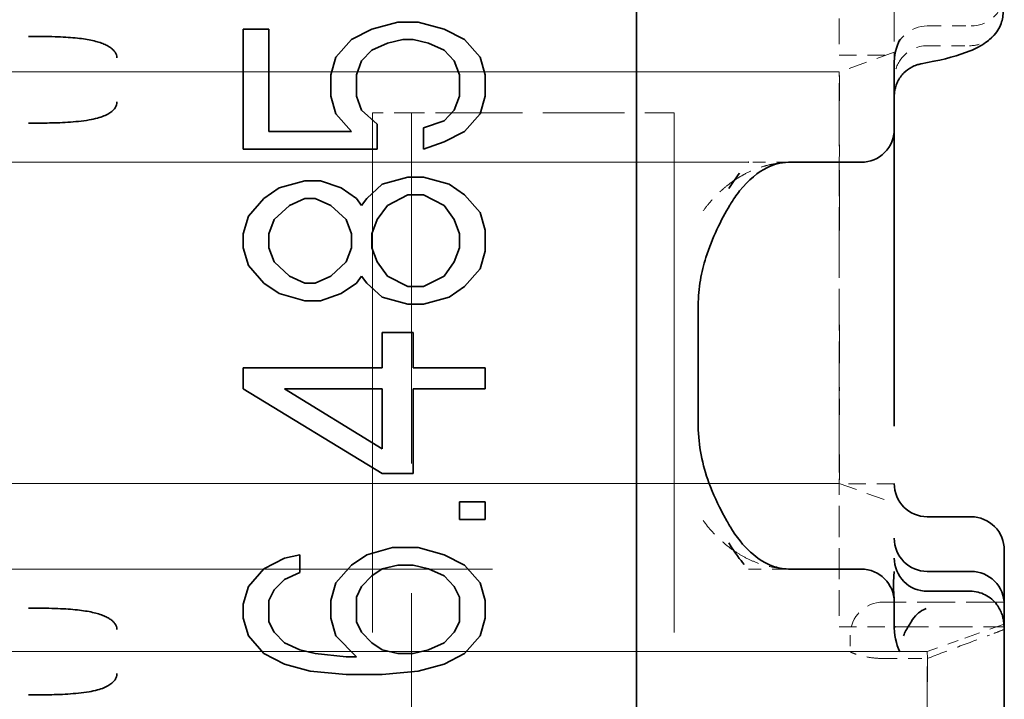
# Model space of a CAD drawing. Units: millimetres. Extents: x 35 to 2070, y 35 to 1450.
# Drawn here: x 1533 to 1542, y 872 to 878 of the extents above; entities that cross this region are included whole.
import ezdxf

# ---------------------------------------------------------------- set-up
doc = ezdxf.new("R2010")
doc.units = ezdxf.units.MM
doc.header["$LTSCALE"] = 5
doc.linetypes.add('DASHED', pattern=[0.2067, 0.1654, -0.0413])
doc.layers.add('Sichtbar (ISO)', color=7, linetype='Continuous', lineweight=35)
doc.layers.add('Verdeckt (ISO)', color=7, linetype='DASHED', lineweight=18)

msp = doc.modelspace()

# ---------------------------------------------------------------- linework, layer by layer
at = {"layer": 'Sichtbar (ISO)'}
for p, q in [((1538.6278, 857.4265), (1538.6278, 882.6603)), ((1536.2216, 878.3047), (1536.4557, 878.3688)), ((1536.4557, 878.3688), (1536.6429, 878.3688)), ((1536.6429, 878.3688), (1536.8769, 878.3047)), ((1535.0514, 877.2138), (1535.0514, 878.3047)), ((1535.0514, 878.3047), (1535.2854, 878.3047)), ((1535.2854, 878.3047), (1535.2854, 877.3742)), ((1536.0344, 878.2084), (1536.2216, 878.3047)), ((1536.8769, 878.3047), (1537.0642, 878.2084)), ((1535.894, 878.048), (1536.0344, 878.2084)), ((1536.362, 878.1763), (1536.2216, 878.1122)), ((1536.5025, 878.2084), (1536.362, 878.1763)), ((1536.5961, 878.2084), (1536.5025, 878.2084)), ((1536.7365, 878.1763), (1536.5961, 878.2084)), ((1536.8769, 878.1122), (1536.7365, 878.1763)), ((1537.0642, 878.2084), (1537.2046, 878.048)), ((1536.2216, 878.1122), (1536.128, 878.0159)), ((1536.9705, 878.0159), (1536.8769, 878.1122)), ((1535.8471, 877.8876), (1535.894, 878.048)), ((1536.128, 878.0159), (1536.0812, 877.8876)), ((1537.0174, 877.8876), (1536.9705, 878.0159)), ((1537.2046, 878.048), (1537.2514, 877.8876)), ((1540.9695, 877.9875), (1540.9695, 877.9916)), ((1541.273, 878), (1541.2125, 877.9882)), ((1540.9695, 877.3934), (1540.9695, 877.9743)), ((1540.9695, 877.9743), (1540.9695, 877.9743)), ((1535.8471, 877.6951), (1535.8471, 877.8876)), ((1536.0812, 877.8876), (1536.0812, 877.6951)), ((1537.0174, 877.6951), (1537.0174, 877.8876)), ((1537.2514, 877.8876), (1537.2514, 877.6951)), ((1540.9695, 877.8862), (1540.9695, 877.8868)), ((1535.894, 877.5347), (1535.8471, 877.6951)), ((1536.0812, 877.6951), (1536.128, 877.5667)), ((1536.9705, 877.5667), (1537.0174, 877.6951)), ((1537.2514, 877.6951), (1537.2046, 877.5347)), ((1536.128, 877.5667), (1536.2684, 877.4384)), ((1536.8769, 877.4705), (1536.9705, 877.5667)), ((1536.0344, 877.3742), (1535.894, 877.5347)), ((1536.6897, 877.4063), (1536.8769, 877.4705)), ((1537.2046, 877.5347), (1537.0642, 877.3742)), ((1535.2854, 877.3742), (1536.0344, 877.3742)), ((1536.2684, 877.4384), (1536.2684, 877.2138)), ((1536.6897, 877.2138), (1536.6897, 877.4063)), ((1537.0642, 877.3742), (1536.8769, 877.278)), ((1540.9695, 875.7934), (1540.9695, 877.3934)), ((1536.8769, 877.278), (1536.6897, 877.2138)), ((1536.2684, 877.2138), (1535.0514, 877.2138)), ((1539.6461, 877.0934), (1539.6457, 877.0934)), ((1540.0289, 877.0934), (1540.6695, 877.0934)), ((1535.3791, 876.8609), (1535.6131, 876.9251)), ((1535.6131, 876.9251), (1535.7535, 876.9251)), ((1535.7535, 876.9251), (1535.9408, 876.8609)), ((1536.3152, 876.893), (1536.5493, 876.9572)), ((1536.5493, 876.9572), (1536.6897, 876.9572)), ((1536.6897, 876.9572), (1536.9237, 876.893)), ((1535.2386, 876.7647), (1535.3791, 876.8609)), ((1535.9408, 876.8609), (1536.0812, 876.7647)), ((1536.1748, 876.7647), (1536.3152, 876.893)), ((1536.9237, 876.893), (1537.0642, 876.7967)), ((1535.0982, 876.6042), (1535.2386, 876.7647)), ((1535.6131, 876.7647), (1535.4727, 876.7005)), ((1535.7067, 876.7647), (1535.6131, 876.7647)), ((1535.8471, 876.7005), (1535.7067, 876.7647)), ((1536.0812, 876.7647), (1536.128, 876.7005)), ((1536.128, 876.7005), (1536.1748, 876.7647)), ((1536.5493, 876.7967), (1536.362, 876.7005)), ((1536.6897, 876.7967), (1536.5493, 876.7967)), ((1536.8769, 876.7005), (1536.6897, 876.7967)), ((1537.0642, 876.7967), (1537.2046, 876.6363)), ((1535.4727, 876.7005), (1535.3322, 876.5722)), ((1535.9876, 876.5722), (1535.8471, 876.7005)), ((1536.362, 876.7005), (1536.2684, 876.5722)), ((1536.9705, 876.5722), (1536.8769, 876.7005)), ((1535.0514, 876.4438), (1535.0982, 876.6042)), ((1535.3322, 876.5722), (1535.2854, 876.4438)), ((1536.0344, 876.4438), (1535.9876, 876.5722)), ((1536.2684, 876.5722), (1536.2216, 876.4438)), ((1537.0174, 876.4438), (1536.9705, 876.5722)), ((1537.2046, 876.6363), (1537.2514, 876.4759)), ((1537.2514, 876.4759), (1537.2514, 876.2834)), ((1535.0514, 876.3155), (1535.0514, 876.4438)), ((1535.2854, 876.4438), (1535.2854, 876.3155)), ((1536.0344, 876.3155), (1536.0344, 876.4438)), ((1536.2216, 876.4438), (1536.2216, 876.3155)), ((1537.0174, 876.3155), (1537.0174, 876.4438)), ((1535.0982, 876.1551), (1535.0514, 876.3155)), ((1535.2854, 876.3155), (1535.3322, 876.1872)), ((1535.9876, 876.1872), (1536.0344, 876.3155)), ((1536.2216, 876.3155), (1536.2684, 876.1872)), ((1536.9705, 876.1872), (1537.0174, 876.3155)), ((1537.2514, 876.2834), (1537.2046, 876.123)), ((1535.2386, 875.9947), (1535.0982, 876.1551)), ((1535.3322, 876.1872), (1535.4727, 876.0588)), ((1535.8471, 876.0588), (1535.9876, 876.1872)), ((1536.2684, 876.1872), (1536.362, 876.0588)), ((1536.8769, 876.0588), (1536.9705, 876.1872)), ((1537.2046, 876.123), (1537.0642, 875.9626)), ((1535.4727, 876.0588), (1535.6131, 875.9947)), ((1535.7067, 875.9947), (1535.8471, 876.0588)), ((1536.128, 876.0588), (1536.0812, 875.9947)), ((1536.1748, 875.9947), (1536.128, 876.0588)), ((1536.362, 876.0588), (1536.5493, 875.9626)), ((1536.6897, 875.9626), (1536.8769, 876.0588)), ((1535.3791, 875.8984), (1535.2386, 875.9947)), ((1535.6131, 875.9947), (1535.7067, 875.9947)), ((1536.0812, 875.9947), (1535.9408, 875.8984)), ((1536.3152, 875.8663), (1536.1748, 875.9947)), ((1536.5493, 875.9626), (1536.6897, 875.9626)), ((1537.0642, 875.9626), (1536.9237, 875.8663)), ((1535.6131, 875.8342), (1535.3791, 875.8984)), ((1535.9408, 875.8984), (1535.7535, 875.8342)), ((1536.5493, 875.8022), (1536.3152, 875.8663)), ((1536.9237, 875.8663), (1536.6897, 875.8022)), ((1535.7535, 875.8342), (1535.6131, 875.8342)), ((1536.6897, 875.8022), (1536.5493, 875.8022)), ((1539.1878, 875.7934), (1539.1878, 874.6934)), ((1540.9695, 875.7934), (1540.9695, 874.6934)), ((1536.3152, 875.2247), (1536.3152, 875.5455)), ((1536.3152, 875.5455), (1536.5961, 875.5455)), ((1536.5961, 875.5455), (1536.5961, 875.2247)), ((1535.0514, 875.0322), (1535.0514, 875.2247)), ((1535.0514, 875.2247), (1536.3152, 875.2247)), ((1536.5961, 875.2247), (1537.2514, 875.2247)), ((1537.2514, 875.2247), (1537.2514, 875.0322)), ((1536.3152, 874.2622), (1535.0514, 875.0322)), ((1536.3152, 875.0322), (1535.4259, 875.0322)), ((1535.4259, 875.0322), (1536.3152, 874.4867)), ((1536.3152, 874.4867), (1536.3152, 875.0322)), ((1537.2514, 875.0322), (1536.5961, 875.0322)), ((1536.5961, 875.0322), (1536.5961, 874.2622)), ((1536.5961, 874.2622), (1536.3152, 874.2622)), ((1537.0174, 873.8451), (1537.0174, 874.0055)), ((1537.0174, 874.0055), (1537.2514, 874.0055)), ((1537.2514, 874.0055), (1537.2514, 873.8451)), ((1537.2514, 873.8451), (1537.0174, 873.8451)), ((1541.6695, 873.8688), (1541.2695, 873.8688)), ((1535.4259, 873.4922), (1535.5663, 873.5242)), ((1535.5663, 873.5242), (1535.5663, 873.3638)), ((1536.0344, 873.428), (1536.1748, 873.5242)), ((1536.1748, 873.5242), (1536.4088, 873.5884)), ((1536.4088, 873.5884), (1536.6429, 873.5884)), ((1536.6429, 873.5884), (1536.8769, 873.5242)), ((1536.8769, 873.5242), (1537.0642, 873.428)), ((1541.9695, 873.5663), (1541.9695, 873.0697)), ((1541.9695, 873.069), (1541.9695, 873.5659)), ((1535.2386, 873.3959), (1535.4259, 873.4922)), ((1535.894, 873.2676), (1536.0344, 873.428)), ((1536.4557, 873.428), (1536.3152, 873.3959)), ((1536.5961, 873.428), (1536.4557, 873.428)), ((1536.7365, 873.3959), (1536.5961, 873.428)), ((1537.0642, 873.428), (1537.2046, 873.2676)), ((1535.0982, 873.2355), (1535.2386, 873.3959)), ((1535.5663, 873.3638), (1535.4259, 873.2997)), ((1536.3152, 873.3959), (1536.2216, 873.3317)), ((1536.8769, 873.3317), (1536.7365, 873.3959)), ((1539.6431, 873.3934), (1539.6436, 873.3934)), ((1540.6695, 873.3934), (1540.0289, 873.3934)), ((1540.9695, 873.3719), (1540.9639, 873.2787)), ((1540.9695, 873.3719), (1540.9695, 873.3719)), ((1541.2695, 873.3722), (1541.6695, 873.3722)), ((1535.4259, 873.2997), (1535.3322, 873.2034)), ((1535.8471, 873.1072), (1535.894, 873.2676)), ((1536.2216, 873.3317), (1536.128, 873.2355)), ((1536.9705, 873.2355), (1536.8769, 873.3317)), ((1537.2046, 873.2676), (1537.2514, 873.1072)), ((1540.9639, 873.2787), (1540.9616, 873.2547)), ((1540.9637, 873.2134), (1540.9616, 873.2547)), ((1535.0514, 873.0751), (1535.0982, 873.2355)), ((1535.3322, 873.2034), (1535.2854, 873.1072)), ((1536.128, 873.2355), (1536.0812, 873.1392)), ((1537.0174, 873.1392), (1536.9705, 873.2355)), ((1540.9683, 873.1204), (1540.9637, 873.2134)), ((1541.2695, 873.1917), (1541.6611, 873.1917)), ((1535.0514, 872.9467), (1535.0514, 873.0751)), ((1535.2854, 873.1072), (1535.2854, 872.9147)), ((1535.8471, 872.9467), (1535.8471, 873.1072)), ((1536.0812, 873.1392), (1536.0812, 872.9147)), ((1537.0174, 872.9147), (1537.0174, 873.1392)), ((1537.2514, 873.1072), (1537.2514, 872.9467)), ((1540.9695, 872.8922), (1540.9695, 873.0934)), ((1541.9695, 873.069), (1541.9695, 872.8684)), ((1541.2349, 873.0233), (1541.2582, 873.0342)), ((1535.0982, 872.7863), (1535.0514, 872.9467)), ((1535.2854, 872.9147), (1535.3322, 872.8184)), ((1535.894, 872.7863), (1535.8471, 872.9467)), ((1536.0812, 872.9147), (1536.128, 872.8184)), ((1536.9705, 872.8184), (1537.0174, 872.9147)), ((1537.2514, 872.9467), (1537.2046, 872.7863)), ((1540.9694, 872.8893), (1540.9694, 872.8899)), ((1535.3322, 872.8184), (1535.4259, 872.7222)), ((1536.128, 872.8184), (1536.2216, 872.7222)), ((1536.8769, 872.7222), (1536.9705, 872.8184)), ((1540.9693, 872.8684), (1540.9697, 872.8684)), ((1540.9791, 872.8684), (1540.9794, 872.8684)), ((1541.9343, 872.8684), (1541.9345, 872.8684)), ((1541.9695, 872.8684), (1541.9691, 872.8684)), ((1541.9695, 872.8684), (1541.9695, 868.9684)), ((1535.2386, 872.6259), (1535.0982, 872.7863)), ((1535.4259, 872.7222), (1535.5663, 872.658)), ((1536.0812, 872.5938), (1535.894, 872.7863)), ((1536.2216, 872.7222), (1536.3152, 872.658)), ((1536.7365, 872.658), (1536.8769, 872.7222)), ((1537.2046, 872.7863), (1537.0642, 872.6259)), ((1541.5516, 872.7442), (1541.5514, 872.7441)), ((1535.4259, 872.5297), (1535.2386, 872.6259)), ((1535.5663, 872.658), (1535.7067, 872.6259)), ((1535.7067, 872.6259), (1535.9876, 872.5938)), ((1536.3152, 872.658), (1536.4557, 872.6259)), ((1536.4557, 872.6259), (1536.5961, 872.6259)), ((1536.5961, 872.6259), (1536.7365, 872.658)), ((1537.0642, 872.6259), (1536.8769, 872.5297)), ((1535.6599, 872.4655), (1535.4259, 872.5297)), ((1535.9876, 872.5938), (1536.0812, 872.5938)), ((1536.8769, 872.5297), (1536.6429, 872.4655)), ((1535.9876, 872.4334), (1535.6599, 872.4655)), ((1536.6429, 872.4655), (1536.3152, 872.4334)), ((1536.3152, 872.4334), (1535.9876, 872.4334))]:
    msp.add_line(p, q, dxfattribs=at)
for centre, start, end in [((1540.6695, 877.3934), 269.99997, 360), ((1540.6695, 873.0934), 0.00014, 90.00002)]:
    msp.add_arc(centre, 0.3, start, end, dxfattribs=at)
for centre, major_axis, ratio, start_param, end_param in [((1541.1492, 877.9828), (0.0003, 0.325), 0.553209, 0.804432, 1.597207), ((1541.2695, 877.8504), (0, 0.3025), 0.991785, 0.927312, 0.927972), ((1541.2696, 878.3051), (0.1614, 0.3038), 0.629919, 3.60785, 3.612341), ((1541.2706, 877.8864), (-0.3011, 0), 0.805421, 6.274842, 6.28158), ((1541.2695, 877.8504), (0, 0.3025), 0.991785, 1.560862, 1.570796), ((1540.2445, 875.28), (-0.0048, -2.1136), 0.554056, 3.767584, 3.873347), ((1541.2695, 874.1712), (0, -0.3025), 0.991785, 4.712389, 6.283185), ((1541.6695, 873.5663), (0, -0.3025), 0.991785, 1.570796, 3.141593), ((1541.2695, 873.6747), (0, -0.3025), 0.991785, 4.712389, 6.283185), ((1541.2695, 873.4941), (-0.0001, -0.3025), 0.991785, 4.712581, 6.283386), ((1541.2695, 873.3719), (-0.3, -0.0002), 0.991777, 6.282377, 6.282666), ((1541.6695, 873.0697), (0, -0.3025), 0.991785, 1.568477, 3.141593), ((1541.2706, 873.1494), (-0.3025, -0.0273), 0.867656, 0.006542, 0.017466), ((1541.2724, 873.0947), (-0.3029, 0), 0.836427, 0.015739, 0.017768), ((1541.8544, 871.2061), (-0.6016, 1.8242), 0.309912, 0.032361, 0.269125), ((1541.1622, 872.8773), (-0.0004, 0.349), 0.552841, 1.527485, 2.309853), ((1541.3211, 872.7128), (0.1832, 0.34), 0.710303, 1.446624, 1.735816)]:
    msp.add_ellipse(centre, major_axis=major_axis, ratio=ratio, start_param=start_param, end_param=end_param, dxfattribs=at)
for points, knots in [([(1541.959, 878.4586), (1541.959, 878.4183), (1541.9509, 878.3783), (1541.9263, 878.3193), (1541.9148, 878.2988), (1541.9011, 878.2799)], [-0.04794391, -0.04794391, -0.04794391, -0.04794391, -0.03587014, -0.03587014, -0.0288426, -0.0288426, -0.0288426, -0.0288426]), ([(1541.9011, 878.2799), (1541.8697, 878.2363), (1541.8343, 878.2055), (1541.7539, 878.1485), (1541.7081, 878.1261), (1541.5525, 878.0622), (1541.4272, 878.0299), (1541.2728, 878)], [0, 0, 0, 0, 0.0270099, 0.0270099, 0.0634636, 0.0634636, 0.1432205, 0.1432205, 0.1432205, 0.1432205]), ([(1533.099, 878.238), (1533.1428, 878.238), (1533.186, 878.2379), (1533.2286, 878.2375), (1533.2666, 878.237), (1533.3041, 878.2363), (1533.341, 878.2351), (1533.374, 878.2341), (1533.4066, 878.2326), (1533.4386, 878.2307), (1533.4678, 878.2289), (1533.4965, 878.2267), (1533.5246, 878.2239), (1533.5504, 878.2214), (1533.5757, 878.2184), (1533.6004, 878.2148), (1533.623, 878.2114), (1533.6452, 878.2076), (1533.6668, 878.2031), (1533.6866, 878.1989), (1533.706, 878.1943), (1533.7246, 878.1889), (1533.7418, 878.184), (1533.7584, 878.1785), (1533.7742, 878.1723), (1533.7815, 878.1694), (1533.7887, 878.1664), (1533.7957, 878.1632), (1533.8024, 878.1602), (1533.8089, 878.157), (1533.8152, 878.1537), (1533.8267, 878.1476), (1533.8375, 878.1411), (1533.8473, 878.134), (1533.856, 878.1277), (1533.8639, 878.1211), (1533.8709, 878.1141), (1533.8773, 878.1076), (1533.883, 878.1009), (1533.8877, 878.0938), (1533.8925, 878.0866), (1533.8963, 878.0791), (1533.899, 878.0714), (1533.9021, 878.0624), (1533.9037, 878.0532), (1533.9036, 878.0439)], [0, 0, 0, 0, 0.1240803, 0.1240803, 0.1240803, 0.2345695, 0.2345695, 0.2345695, 0.3334336, 0.3334336, 0.3334336, 0.4234394, 0.4234394, 0.4234394, 0.5056757, 0.5056757, 0.5056757, 0.5809015, 0.5809015, 0.5809015, 0.6500237, 0.6500237, 0.6500237, 0.7135174, 0.7135174, 0.7135174, 0.7430084, 0.7430084, 0.7430084, 0.7711872, 0.7711872, 0.7711872, 0.822655, 0.822655, 0.822655, 0.8676941, 0.8676941, 0.8676941, 0.9088786, 0.9088786, 0.9088786, 0.9510526, 0.9510526, 0.9510526, 1, 1, 1, 1]), ([(1541.2114, 877.988), (1541.1992, 877.9857), (1541.1866, 877.9824), (1541.1585, 877.973), (1541.1429, 877.9662), (1541.102, 877.9443), (1541.0779, 877.9264), (1541.034, 877.8824), (1541.0145, 877.8552), (1540.9933, 877.8117), (1540.9874, 877.797), (1540.9784, 877.7678), (1540.9751, 877.7532), (1540.9721, 877.7334), (1540.9714, 877.728), (1540.9706, 877.7198), (1540.9703, 877.7169), (1540.9699, 877.7117), (1540.9698, 877.7092), (1540.9696, 877.7054), (1540.9696, 877.7039), (1540.9695, 877.7021), (1540.9695, 877.7016), (1540.9695, 877.7011)], [0, 0, 0, 0, 0.00384674, 0.00384674, 0.00891181, 0.00891181, 0.01775204, 0.01775204, 0.0275366, 0.0275366, 0.03226588, 0.03226588, 0.03672189, 0.03672189, 0.03841182, 0.03841182, 0.03935094, 0.03935094, 0.04024608, 0.04024608, 0.04112563, 0.04112563, 0.04181449, 0.04181449, 0.04181449, 0.04181449]), ([(1533.9037, 877.6429), (1533.9036, 877.6331), (1533.9021, 877.6237), (1533.8963, 877.605), (1533.8919, 877.5958), (1533.8801, 877.5778), (1533.8725, 877.5691), (1533.8543, 877.5523), (1533.8434, 877.5443), (1533.8174, 877.5285), (1533.8021, 877.521), (1533.767, 877.5067), (1533.7471, 877.5002), (1533.702, 877.488), (1533.6765, 877.4825), (1533.6195, 877.4726), (1533.5876, 877.4683), (1533.5227, 877.4615), (1533.4897, 877.4589), (1533.4248, 877.4549), (1533.3929, 877.4534), (1533.3584, 877.4522), (1533.356, 877.4521), (1533.3258, 877.4511), (1533.2981, 877.4504), (1533.2512, 877.4496), (1533.2318, 877.4494), (1533.1753, 877.4489), (1533.1375, 877.4488), (1533.0993, 877.4489)], [0, 0, 0, 0, 0.0519042, 0.0519042, 0.1070187, 0.1070187, 0.1658018, 0.1658018, 0.2288658, 0.2288658, 0.3002674, 0.3002674, 0.3787649, 0.3787649, 0.4667859, 0.4667859, 0.5664424, 0.5664424, 0.6626598, 0.6626598, 0.752158, 0.752158, 0.7588773, 0.7588773, 0.8361967, 0.8361967, 0.89161, 0.89161, 1, 1, 1, 1]), ([(1540.0071, 877.0929), (1539.9312, 877.0905), (1539.8762, 877.0756), (1539.7342, 877.0049), (1539.6458, 876.9357), (1539.5339, 876.795), (1539.5047, 876.7529), (1539.477, 876.7066)], [0, 0, 0, 0, 0.0510356, 0.0510356, 0.1127275, 0.1127275, 0.1350795, 0.1350795, 0.1350795, 0.1350795]), ([(1539.4743, 876.7018), (1539.3951, 876.5676), (1539.3139, 876.4074), (1539.2369, 876.1613), (1539.2196, 876.0928), (1539.1949, 875.9481), (1539.1878, 875.8704), (1539.1878, 875.7934)], [0, 0, 0, 0, 0.0610038, 0.0610038, 0.0829253, 0.0829253, 0.106035, 0.106035, 0.106035, 0.106035]), ([(1539.1878, 874.6934), (1539.1878, 874.6051), (1539.1972, 874.5159), (1539.2309, 874.3431), (1539.256, 874.2581), (1539.3232, 874.0741), (1539.3687, 873.9773), (1539.4349, 873.8534), (1539.4546, 873.8185), (1539.4743, 873.785)], [0, 0, 0, 0, 0.0265044, 0.0265044, 0.0543353, 0.0543353, 0.0910551, 0.0910551, 0.1062588, 0.1062588, 0.1062588, 0.1062588]), ([(1539.477, 873.7802), (1539.5348, 873.6835), (1539.5993, 873.6055), (1539.7333, 873.4832), (1539.8025, 873.4429), (1539.9097, 873.4044), (1539.9526, 873.3957), (1540.0071, 873.3939)], [0.0008534, 0.0008534, 0.0008534, 0.0008534, 0.0474735, 0.0474735, 0.0993285, 0.0993285, 0.1359811, 0.1359811, 0.1359811, 0.1359811]), ([(1541.6611, 873.1916), (1541.6846, 873.1916), (1541.708, 873.1888), (1541.7536, 873.1779), (1541.7757, 873.1697), (1541.8175, 873.1484), (1541.837, 873.1353), (1541.8727, 873.1047), (1541.8886, 873.0874), (1541.9023, 873.0684)], [-0.02815704, -0.02815704, -0.02815704, -0.02815704, -0.02111405, -0.02111405, -0.01408364, -0.01408364, -0.00704129, -0.00704129, -0.00000625, -0.00000625, -0.00000625, -0.00000625]), ([(1541.9651, 872.9026), (1541.9642, 872.9131), (1541.9626, 872.9257), (1541.9596, 872.9399), (1541.957, 872.9521), (1541.9535, 872.9652), (1541.9487, 872.979), (1541.9435, 872.9941), (1541.937, 873.0095), (1541.929, 873.0249), (1541.9213, 873.0399), (1541.9123, 873.0545), (1541.9023, 873.0684)], [-0.02095184, -0.02095184, -0.02095184, -0.02095184, -0.01530662, -0.01530662, -0.01530662, -0.01046153, -0.01046153, -0.01046153, -0.00515776, -0.00515776, -0.00515776, -0.00000203, -0.00000203, -0.00000203, -0.00000203]), ([(1533.099, 873.038), (1533.1428, 873.038), (1533.186, 873.0379), (1533.2286, 873.0375), (1533.2666, 873.037), (1533.3041, 873.0363), (1533.341, 873.0351), (1533.374, 873.0341), (1533.4066, 873.0326), (1533.4386, 873.0307), (1533.4678, 873.0289), (1533.4965, 873.0267), (1533.5246, 873.0239), (1533.5504, 873.0214), (1533.5757, 873.0184), (1533.6004, 873.0147), (1533.623, 873.0114), (1533.6452, 873.0076), (1533.6668, 873.0031), (1533.6866, 872.9989), (1533.706, 872.9942), (1533.7246, 872.9889), (1533.7418, 872.984), (1533.7584, 872.9785), (1533.7742, 872.9723), (1533.7815, 872.9694), (1533.7887, 872.9664), (1533.7957, 872.9632), (1533.8024, 872.9602), (1533.8089, 872.957), (1533.8152, 872.9537), (1533.8267, 872.9476), (1533.8375, 872.9411), (1533.8473, 872.934), (1533.856, 872.9277), (1533.8639, 872.9211), (1533.8709, 872.9141), (1533.8773, 872.9076), (1533.883, 872.9009), (1533.8877, 872.8938), (1533.8925, 872.8866), (1533.8963, 872.8791), (1533.899, 872.8714), (1533.9021, 872.8624), (1533.9037, 872.8532), (1533.9036, 872.8439)], [0, 0, 0, 0, 0.1240804, 0.1240804, 0.1240804, 0.2345697, 0.2345697, 0.2345697, 0.3334336, 0.3334336, 0.3334336, 0.4234389, 0.4234389, 0.4234389, 0.5056744, 0.5056744, 0.5056744, 0.5808989, 0.5808989, 0.5808989, 0.6500196, 0.6500196, 0.6500196, 0.7135113, 0.7135113, 0.7135113, 0.7430084, 0.7430084, 0.7430084, 0.7711796, 0.7711796, 0.7711796, 0.8226482, 0.8226482, 0.8226482, 0.8676892, 0.8676892, 0.8676892, 0.9088758, 0.9088758, 0.9088758, 0.9510517, 0.9510517, 0.9510517, 1, 1, 1, 1]), ([(1541.1042, 872.884), (1541.1077, 872.8894), (1541.1112, 872.8947), (1541.1178, 872.9051), (1541.1211, 872.9101), (1541.1242, 872.9151)], [0.000001431, 0.000001431, 0.000001431, 0.000001431, 0.004236898, 0.004236898, 0.008475477, 0.008475477, 0.008475477, 0.008475477]), ([(1541.9691, 872.8684), (1541.9686, 872.8684), (1541.9678, 872.8734), (1541.9663, 872.8888), (1541.9657, 872.8952), (1541.9651, 872.9026)], [-0.03015381, -0.03015381, -0.03015381, -0.03015381, -0.02261469, -0.02261469, -0.01881413, -0.01881413, -0.01881413, -0.01881413]), ([(1533.9037, 872.4429), (1533.9036, 872.4331), (1533.9021, 872.4237), (1533.8963, 872.405), (1533.8919, 872.3958), (1533.8801, 872.3778), (1533.8725, 872.3691), (1533.8543, 872.3523), (1533.8434, 872.3443), (1533.8174, 872.3285), (1533.8021, 872.321), (1533.767, 872.3067), (1533.7471, 872.3002), (1533.702, 872.288), (1533.6765, 872.2825), (1533.6195, 872.2726), (1533.5876, 872.2683), (1533.5227, 872.2615), (1533.4897, 872.2589), (1533.4248, 872.2549), (1533.3929, 872.2534), (1533.3584, 872.2522), (1533.356, 872.2521), (1533.3258, 872.2511), (1533.2981, 872.2504), (1533.2512, 872.2496), (1533.2318, 872.2494), (1533.1753, 872.2489), (1533.1375, 872.2488), (1533.0993, 872.2489)], [0, 0, 0, 0, 0.0519043, 0.0519043, 0.107019, 0.107019, 0.1658022, 0.1658022, 0.2288664, 0.2288664, 0.3002681, 0.3002681, 0.3787659, 0.3787659, 0.4667872, 0.4667872, 0.5664439, 0.5664439, 0.6626612, 0.6626612, 0.7521594, 0.7521594, 0.7588785, 0.7588785, 0.836198, 0.836198, 0.89161, 0.89161, 1, 1, 1, 1])]:
    msp.add_open_spline(points, degree=3, knots=knots, dxfattribs=at)
for points in [[(1540.0282, 877.0936), (1540.0212, 877.0935), (1540.0141, 877.0934), (1540.0071, 877.0931)], [(1539.514, 876.9279), (1539.5138, 876.9277), (1539.5136, 876.9276), (1539.5135, 876.9275)], [(1539.4656, 873.6325), (1539.5265, 873.5327), (1539.5681, 873.4785), (1539.6057, 873.4353)], [(1539.5105, 873.5613), (1539.5109, 873.5611), (1539.5113, 873.5608), (1539.5118, 873.5605)], [(1540.0071, 873.3937), (1540.0141, 873.3935), (1540.0212, 873.3933), (1540.0282, 873.3932)]]:
    msp.add_open_spline(points, degree=3, dxfattribs=at)
at = {"layer": 'Verdeckt (ISO)', "ltscale": 0.342745}
msp.add_line((1540.4695, 879.1684), (1540.4695, 878.2684), dxfattribs=at)
at = {"layer": 'Verdeckt (ISO)', "ltscale": 0.771617}
msp.add_line((1540.9695, 878.2684), (1540.9695, 878.5275), dxfattribs=at)
at = {"layer": 'Verdeckt (ISO)', "ltscale": 0.119576}
for p, q in [((1540.4695, 878.2684), (1540.4695, 878.0684)), ((1540.4695, 874.1684), (1540.4695, 873.9684))]:
    msp.add_line(p, q, dxfattribs=at)
at = {"layer": 'Verdeckt (ISO)', "ltscale": 0.105355}
msp.add_line((1540.9695, 877.9916), (1540.9695, 878.2684), dxfattribs=at)
at = {"layer": 'Verdeckt (ISO)', "ltscale": 0.152276}
msp.add_line((1541.2695, 878.3335), (1541.6695, 878.3335), dxfattribs=at)
at = {"layer": 'Verdeckt (ISO)', "ltscale": 0.202153}
for p, q in [((1540.9695, 878.0934), (1540.4695, 877.9148)), ((1540.4695, 874.172), (1540.9695, 873.9934))]:
    msp.add_line(p, q, dxfattribs=at)
at = {"layer": 'Verdeckt (ISO)', "ltscale": 0.146402}
msp.add_line((1541.2694, 878.1529), (1541.654, 878.1529), dxfattribs=at)
at = {"layer": 'Verdeckt (ISO)', "ltscale": 0.19037}
for p, q in [((1540.4695, 878.0684), (1540.9695, 878.0684)), ((1536.5804, 877.5434), (1536.2268, 877.5434)), ((1540.9695, 874.1684), (1540.4695, 874.1684))]:
    msp.add_line(p, q, dxfattribs=at)
at = {"layer": 'Verdeckt (ISO)', "ltscale": 0.004905}
msp.add_line((1540.9695, 877.9743), (1540.9695, 877.9875), dxfattribs=at)
at = {"layer": 'Verdeckt (ISO)', "ltscale": 11.611031}
for p, q in [((1540.4695, 877.9148), (1504.4695, 877.9148)), ((1540.4695, 874.172), (1504.4695, 874.172))]:
    msp.add_line(p, q, dxfattribs=at)
at = {"layer": 'Verdeckt (ISO)', "ltscale": 5.71399}
for p, q in [((1536.2268, 877.5434), (1536.2268, 862.5434)), ((1536.5804, 862.5434), (1536.5804, 877.5434)), ((1538.9695, 877.5434), (1538.9695, 862.5434))]:
    msp.add_line(p, q, dxfattribs=at)
at = {"layer": 'Verdeckt (ISO)', "ltscale": 0.144154}
msp.add_line((1536.5804, 877.5434), (1536.8482, 877.5434), dxfattribs=at)
at = {"layer": 'Verdeckt (ISO)', "ltscale": 0.897467}
msp.add_line((1536.8482, 877.5434), (1538.9695, 877.5434), dxfattribs=at)
at = {"layer": 'Verdeckt (ISO)', "ltscale": 11.409834}
msp.add_line((1539.6457, 877.0934), (1504.2695, 877.0934), dxfattribs=at)
at = {"layer": 'Verdeckt (ISO)', "ltscale": 0.140213}
msp.add_line((1540.0145, 877.0934), (1539.6461, 877.0934), dxfattribs=at)
at = {"layer": 'Verdeckt (ISO)', "ltscale": 0.006185}
msp.add_line((1540.0282, 877.0936), (1540.0145, 877.0934), dxfattribs=at)
at = {"layer": 'Verdeckt (ISO)', "ltscale": 0.009803}
for p, q in [((1540.0145, 877.0934), (1540.0289, 877.0934)), ((1540.0289, 873.3934), (1540.0145, 873.3934))]:
    msp.add_line(p, q, dxfattribs=at)
at = {"layer": 'Verdeckt (ISO)', "ltscale": 0.266558}
for p, q in [((1540.4695, 876.1434), (1540.4695, 876.8434)), ((1540.4695, 875.2434), (1540.4695, 875.9434))]:
    msp.add_line(p, q, dxfattribs=at)
at = {"layer": 'Verdeckt (ISO)', "ltscale": 0.076088}
msp.add_line((1540.4695, 876.1434), (1540.4695, 875.9434), dxfattribs=at)
at = {"layer": 'Verdeckt (ISO)', "ltscale": 0.342746}
msp.add_line((1540.4695, 873.9684), (1540.4695, 873.0684), dxfattribs=at)
at = {"layer": 'Verdeckt (ISO)', "ltscale": 11.256836}
msp.add_line((1504.7413, 873.3934), (1539.6431, 873.3934), dxfattribs=at)
at = {"layer": 'Verdeckt (ISO)', "ltscale": 0.141164}
msp.add_line((1539.6436, 873.3934), (1540.0145, 873.3934), dxfattribs=at)
at = {"layer": 'Verdeckt (ISO)', "ltscale": 0.006183}
msp.add_line((1540.0145, 873.3934), (1540.0282, 873.3932), dxfattribs=at)
at = {"layer": 'Verdeckt (ISO)', "ltscale": 0.119575}
msp.add_line((1540.4695, 873.0684), (1540.4695, 872.8684), dxfattribs=at)
at = {"layer": 'Verdeckt (ISO)', "ltscale": 0.418933}
msp.add_line((1541.9695, 873.0934), (1540.8695, 873.0934), dxfattribs=at)
at = {"layer": 'Verdeckt (ISO)'}
msp.add_line((1540.9694, 872.8922), (1540.9694, 872.8922), dxfattribs=at)
at = {"layer": 'Verdeckt (ISO)', "ltscale": 0.16894}
msp.add_line((1541.9695, 872.8934), (1541.5516, 872.7442), dxfattribs=at)
at = {"layer": 'Verdeckt (ISO)', "ltscale": 0.190318}
msp.add_line((1540.4695, 872.8684), (1540.9693, 872.8684), dxfattribs=at)
at = {"layer": 'Verdeckt (ISO)', "ltscale": 0.003496}
msp.add_line((1540.9697, 872.8684), (1540.9791, 872.8684), dxfattribs=at)
at = {"layer": 'Verdeckt (ISO)', "ltscale": 0.363652}
msp.add_line((1540.9794, 872.8684), (1541.9343, 872.8684), dxfattribs=at)
at = {"layer": 'Verdeckt (ISO)', "ltscale": 0.013059}
msp.add_line((1541.9345, 872.8684), (1541.9691, 872.8684), dxfattribs=at)
at = {"layer": 'Verdeckt (ISO)', "ltscale": 0.057041}
msp.add_line((1540.5695, 872.7934), (1540.5695, 872.6434), dxfattribs=at)
at = {"layer": 'Verdeckt (ISO)', "ltscale": 0.113949}
msp.add_line((1541.5514, 872.7441), (1541.2695, 872.6434), dxfattribs=at)
at = {"layer": 'Verdeckt (ISO)', "ltscale": 12.030317}
msp.add_line((1541.2695, 872.6434), (1503.9695, 872.6434), dxfattribs=at)
at = {"layer": 'Verdeckt (ISO)', "ltscale": 0.018955}
msp.add_line((1540.5695, 872.6422), (1540.5695, 872.6434), dxfattribs=at)
at = {"layer": 'Verdeckt (ISO)', "ltscale": 0.152296}
msp.add_line((1540.8695, 872.5802), (1541.2695, 872.5802), dxfattribs=at)
at = {"layer": 'Verdeckt (ISO)', "ltscale": 0.179413}
msp.add_arc((1540.8695, 872.7934), 0.3, 90.0003, 179.9997, dxfattribs=at)
at = {"layer": 'Verdeckt (ISO)', "ltscale": 0.149683}
msp.add_ellipse((1541.6695, 878.636), major_axis=(0, -0.3025), ratio=0.991785, start_param=0, end_param=1.306273, dxfattribs=at)
at = {"layer": 'Verdeckt (ISO)', "ltscale": 0.166851}
msp.add_ellipse((1541.2695, 878.031), major_axis=(0, 0.3025), ratio=0.991785, start_param=0, end_param=1.455308, dxfattribs=at)
at = {"layer": 'Verdeckt (ISO)', "ltscale": 0.10607}
msp.add_ellipse((1541.2695, 877.8504), major_axis=(0, 0.3025), ratio=0.991785, start_param=0.00015, end_param=0.927312, dxfattribs=at)
at = {"layer": 'Verdeckt (ISO)', "ltscale": 0.07275}
msp.add_ellipse((1541.2695, 877.8504), major_axis=(0, 0.3025), ratio=0.991785, start_param=0.927972, end_param=1.560862, dxfattribs=at)
at = {"layer": 'Verdeckt (ISO)'}
for centre, major_axis, ratio, start_param, end_param in [((1541.216, 878.2945), (0.0571, -0.2945), 0.827451, 6.282117, 6.282929), ((1541.853, 871.2049), (-0.6, 1.8255), 0.309662, 0.269436, 0.269441)]:
    msp.add_ellipse(centre, major_axis=major_axis, ratio=ratio, start_param=start_param, end_param=end_param, dxfattribs=at)
at = {"layer": 'Verdeckt (ISO)', "ltscale": 0.002727}
msp.add_ellipse((1541.2696, 877.6981), major_axis=(-0.3002, -0.0001), ratio=0.997614, start_param=6.257657, end_param=6.282378, dxfattribs=at)
at = {"layer": 'Verdeckt (ISO)', "ltscale": 0.000346731}
msp.add_ellipse((1539.2158, 876.8544), major_axis=(0.2585, -0.1527), ratio=0.606455, start_param=6.279594, end_param=6.2835, dxfattribs=at)
at = {"layer": 'Verdeckt (ISO)', "ltscale": 0.000344459}
msp.add_ellipse((1539.2157, 873.6324), major_axis=(0.2585, 0.1527), ratio=0.606456, start_param=6.282951, end_param=6.286837, dxfattribs=at)
at = {"layer": 'Verdeckt (ISO)', "ltscale": 4.31997e-05}
msp.add_ellipse((1541.6695, 873.5663), major_axis=(0, -0.3025), ratio=0.991785, start_param=1.569554, end_param=1.570796, dxfattribs=at)
at = {"layer": 'Verdeckt (ISO)', "ltscale": 0.000827727}
msp.add_ellipse((1541.2723, 872.9165), major_axis=(-0.3029, -0.0001), ratio=0.628101, start_param=0.004018, end_param=0.012058, dxfattribs=at)
at = {"layer": 'Verdeckt (ISO)', "ltscale": 0.109756}
msp.add_open_spline([(1541.9011, 878.2799), (1541.8917, 878.2667), (1541.8811, 878.2543), (1541.8416, 878.2146), (1541.8082, 878.1922), (1541.7344, 878.1612), (1541.6943, 878.1529), (1541.654, 878.1529)], degree=3, knots=[-0.0288426, -0.0288426, -0.0288426, -0.0288426, -0.02397383, -0.02397383, -0.01208004, -0.01208004, -0.000001, -0.000001, -0.000001, -0.000001], dxfattribs=at)
at = {"layer": 'Verdeckt (ISO)', "ltscale": 1.059886}
for points in [[(1540.4695, 876.1434), (1540.4695, 876.3776), (1540.4708, 876.6095), (1540.4703, 877.039), (1540.4695, 877.2327), (1540.4695, 877.5593), (1540.4703, 877.6891), (1540.4708, 877.8684), (1540.4695, 877.9148), (1540.4695, 877.9148)], [(1540.4695, 874.172), (1540.4695, 874.172), (1540.4708, 874.2184), (1540.4703, 874.3977), (1540.4695, 874.5275), (1540.4695, 874.8541), (1540.4703, 875.0478), (1540.4708, 875.4773), (1540.4695, 875.7092), (1540.4695, 875.9434)]]:
    msp.add_open_spline(points, degree=3, knots=[-0.2789064, -0.2789064, -0.2789064, -0.2789064, -0.208657, -0.208657, -0.1394532, -0.1394532, -0.0702494, -0.0702494, 0, 0, 0, 0], dxfattribs=at)
at = {"layer": 'Verdeckt (ISO)', "ltscale": 0.64102}
for points in [[(1540.4695, 877.9148), (1540.4695, 877.9148), (1540.4703, 877.8868), (1540.47, 877.7783), (1540.4695, 877.6998), (1540.4695, 877.5022), (1540.47, 877.3851), (1540.4703, 877.1253), (1540.4695, 876.985), (1540.4695, 876.8434)], [(1540.4695, 875.2434), (1540.4695, 875.1018), (1540.4703, 874.9615), (1540.47, 874.7017), (1540.4695, 874.5846), (1540.4695, 874.387), (1540.47, 874.3085), (1540.4703, 874.2001), (1540.4695, 874.172), (1540.4695, 874.172)]]:
    msp.add_open_spline(points, degree=3, knots=[-0.1686934, -0.1686934, -0.1686934, -0.1686934, -0.126206, -0.126206, -0.0843467, -0.0843467, -0.0424873, -0.0424873, 0, 0, 0, 0], dxfattribs=at)
at = {"layer": 'Verdeckt (ISO)', "ltscale": 0.00655}
msp.add_open_spline([(1540.9695, 877.8885), (1540.9695, 877.8918), (1540.9694, 877.8952), (1540.9694, 877.8987)], degree=3, dxfattribs=at)
at = {"layer": 'Verdeckt (ISO)', "ltscale": 0.041855}
msp.add_open_spline([(1540.9694, 877.695), (1540.9694, 877.6991), (1540.9694, 877.7013), (1540.9695, 877.7057)], degree=3, dxfattribs=at)
at = {"layer": 'Verdeckt (ISO)', "ltscale": 0.034242}
msp.add_open_spline([(1540.9695, 877.7011), (1540.9695, 877.701), (1540.9695, 877.701), (1540.9695, 877.7), (1540.9694, 877.6996), (1540.9694, 877.6987), (1540.9694, 877.6986), (1540.9694, 877.6986), (1540.9694, 877.6986), (1540.9694, 877.6989), (1540.9694, 877.6993), (1540.9694, 877.6998)], degree=3, knots=[0.041814493, 0.041814493, 0.041814493, 0.041814493, 0.041906629, 0.041906629, 0.04343149, 0.04343149, 0.046109342, 0.046109342, 0.047581413, 0.047581413, 0.050827504, 0.050827504, 0.050827504, 0.050827504], dxfattribs=at)
at = {"layer": 'Verdeckt (ISO)', "ltscale": 0.304195}
msp.add_open_spline([(1540.0071, 877.0931), (1539.9585, 877.0913), (1539.9098, 877.0857), (1539.8615, 877.076), (1539.8366, 877.0709), (1539.8117, 877.0648), (1539.787, 877.0576), (1539.7628, 877.0506), (1539.7388, 877.0425), (1539.7149, 877.0333), (1539.7127, 877.0325), (1539.7104, 877.0316), (1539.7082, 877.0307), (1539.6735, 877.0171), (1539.6391, 877.0013), (1539.6052, 876.9831), (1539.5993, 876.98), (1539.5935, 876.9768), (1539.5877, 876.9735), (1539.5628, 876.9595), (1539.5382, 876.9443), (1539.514, 876.9279)], degree=3, knots=[0.00333508, 0.00333508, 0.00333508, 0.00333508, 0.02632873, 0.02632873, 0.02632873, 0.03821362, 0.03821362, 0.03821362, 0.04984487, 0.04984487, 0.04984487, 0.05094192, 0.05094192, 0.05094192, 0.06787121, 0.06787121, 0.06787121, 0.07079641, 0.07079641, 0.07079641, 0.08327049, 0.08327049, 0.08327049, 0.08327049], dxfattribs=at)
at = {"layer": 'Verdeckt (ISO)', "ltscale": 0.199916}
msp.add_open_spline([(1539.5135, 876.9275), (1539.5015, 876.9194), (1539.4897, 876.911), (1539.4779, 876.9022), (1539.4539, 876.8843), (1539.4302, 876.8651), (1539.407, 876.8446), (1539.3991, 876.8377), (1539.3913, 876.8306), (1539.3835, 876.8234), (1539.3604, 876.8017), (1539.3377, 876.7787), (1539.3157, 876.7544), (1539.3111, 876.7494), (1539.3066, 876.7443), (1539.3021, 876.7391), (1539.2777, 876.7112), (1539.2541, 876.6815), (1539.2315, 876.6505)], degree=3, knots=[0.08336321, 0.08336321, 0.08336321, 0.08336321, 0.08950337, 0.08950337, 0.08950337, 0.10209235, 0.10209235, 0.10209235, 0.1063524, 0.1063524, 0.1063524, 0.11907505, 0.11907505, 0.11907505, 0.12170661, 0.12170661, 0.12170661, 0.13596783, 0.13596783, 0.13596783, 0.13596783], dxfattribs=at)
at = {"layer": 'Verdeckt (ISO)', "ltscale": 0.003151}
msp.add_open_spline([(1539.477, 876.7066), (1539.476, 876.7048), (1539.4749, 876.703), (1539.4738, 876.7012)], degree=3, dxfattribs=at)
at = {"layer": 'Verdeckt (ISO)', "ltscale": 0.197987}
msp.add_open_spline([(1539.2315, 873.8364), (1539.286, 873.7611), (1539.3443, 873.6975), (1539.407, 873.6422), (1539.4406, 873.6125), (1539.4752, 873.5856), (1539.5105, 873.5613)], degree=3, knots=[0.00000021, 0.00000021, 0.00000021, 0.00000021, 0.03424163, 0.03424163, 0.03424163, 0.05261003, 0.05261003, 0.05261003, 0.05261003], dxfattribs=at)
at = {"layer": 'Verdeckt (ISO)', "ltscale": 0.003152}
msp.add_open_spline([(1539.4738, 873.7856), (1539.4749, 873.7838), (1539.476, 873.782), (1539.477, 873.7802)], degree=3, dxfattribs=at)
at = {"layer": 'Verdeckt (ISO)', "ltscale": 0.305654}
msp.add_open_spline([(1539.5118, 873.5605), (1539.5424, 873.5395), (1539.5736, 873.5206), (1539.6052, 873.5037), (1539.6391, 873.4856), (1539.6734, 873.4697), (1539.7082, 873.4561), (1539.7604, 873.4356), (1539.8134, 873.4202), (1539.8669, 873.4098), (1539.9134, 873.4007), (1539.9602, 873.3954), (1540.0071, 873.3937)], degree=3, knots=[0.05282986, 0.05282986, 0.05282986, 0.05282986, 0.06874347, 0.06874347, 0.06874347, 0.08580868, 0.08580868, 0.08580868, 0.11145874, 0.11145874, 0.11145874, 0.13377152, 0.13377152, 0.13377152, 0.13377152], dxfattribs=at)
at = {"layer": 'Verdeckt (ISO)', "ltscale": 0.034846}
msp.add_open_spline([(1540.9694, 873.0907), (1540.9695, 873.1002), (1540.9691, 873.1091), (1540.9685, 873.1175)], degree=3, dxfattribs=at)
at = {"layer": 'Verdeckt (ISO)', "ltscale": 0.053447}
msp.add_open_spline([(1540.9691, 873.0087), (1540.9691, 873.0388), (1540.9692, 873.0658), (1540.9694, 873.0902)], degree=3, dxfattribs=at)
at = {"layer": 'Verdeckt (ISO)', "ltscale": 0.011753}
msp.add_open_spline([(1540.9694, 872.8899), (1540.9694, 872.8981), (1540.9694, 872.9062), (1540.9695, 872.9141)], degree=3, dxfattribs=at)
at = {"layer": 'Verdeckt (ISO)', "ltscale": 0.054653}
msp.add_open_spline([(1541.9695, 872.8447), (1541.9475, 872.8361), (1541.9254, 872.8276), (1541.8807, 872.8105), (1541.858, 872.8019), (1541.8353, 872.7934)], degree=3, knots=[-0.01436838, -0.01436838, -0.01436838, -0.01436838, -0.00727373, -0.00727373, -0.00000101, -0.00000101, -0.00000101, -0.00000101], dxfattribs=at)
at = {"layer": 'Verdeckt (ISO)', "ltscale": 0.230228}
msp.add_open_spline([(1541.2695, 872.5802), (1541.3634, 872.616), (1541.4582, 872.6519), (1541.6463, 872.7227), (1541.7411, 872.7582), (1541.8353, 872.7934)], degree=3, knots=[-0.06028445, -0.06028445, -0.06028445, -0.06028445, -0.03015984, -0.03015984, -0.00000086, -0.00000086, -0.00000086, -0.00000086], dxfattribs=at)
at = {"layer": 'Verdeckt (ISO)', "ltscale": 0.18118}
msp.add_open_spline([(1540.8695, 872.5802), (1540.8315, 872.5802), (1540.7913, 872.5831), (1540.7176, 872.5937), (1540.6841, 872.6012), (1540.6312, 872.6155), (1540.608, 872.6234), (1540.5772, 872.6358), (1540.5695, 872.6403), (1540.5695, 872.6422)], degree=3, knots=[0.00000019, 0.00000019, 0.00000019, 0.00000019, 0.01138826, 0.01138826, 0.02277651, 0.02277651, 0.03423617, 0.03423617, 0.04569583, 0.04569583, 0.04569583, 0.04569583], dxfattribs=at)
at = {"layer": 'Verdeckt (ISO)', "ltscale": 0.667813}
msp.add_open_spline([(1541.2695, 872.6434), (1541.2695, 872.6434), (1541.2707, 872.5989), (1541.2703, 872.4268), (1541.2695, 872.3022), (1541.2695, 872.0466), (1541.2698, 871.9361), (1541.2701, 871.8166)], degree=3, knots=[0, 0, 0, 0, 0.0674138, 0.0674138, 0.1338301, 0.1338301, 0.1757395, 0.1757395, 0.1757395, 0.1757395], dxfattribs=at)
at = {"layer": 'Verdeckt (ISO)', "ltscale": 0.462065}
msp.add_open_spline([(1541.2695, 871.6434), (1541.2695, 871.7448), (1541.2697, 871.8455), (1541.2697, 872.0389), (1541.2695, 872.1303), (1541.2695, 872.2966), (1541.2696, 872.3706), (1541.2697, 872.495), (1541.2696, 872.5447), (1541.2695, 872.5802)], degree=3, knots=[0, 0, 0, 0, 0.0304061, 0.0304061, 0.0607649, 0.0607649, 0.091121, 0.091121, 0.1215298, 0.1215298, 0.1215298, 0.1215298], dxfattribs=at)

doc.saveas('drawing.dxf')
